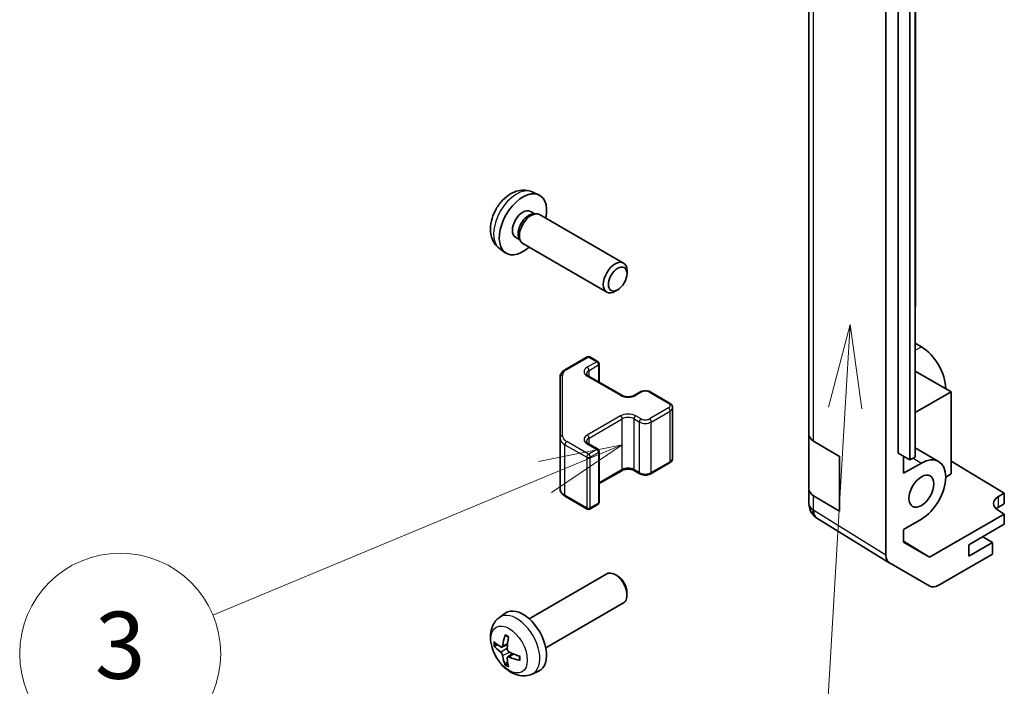
# Model space of a CAD drawing. Units: millimetres. Extents: x 58 to 9308, y 9 to 1437.
# Drawn here: x 770 to 888, y 452 to 532 of the extents above; entities that cross this region are included whole.
import ezdxf

# ---------------------------------------------------------------- set-up
doc = ezdxf.new("R2010")
doc.units = ezdxf.units.MM
doc.header["$LTSCALE"] = 4
for name, color, linetype, lineweight in [('Symbol (TK)', 100, 'Continuous', 18), ('Visible (ISO)', 7, 'Continuous', 35), ('Visible Narrow (ISO)', 7, 'Continuous', 25)]:
    doc.layers.add(name, color=color, linetype=linetype, lineweight=lineweight)
doc.styles.add('Note Text (TK2)', font='txt')

# ---------------------------------------------------------------- blocks, each defined once
blk = doc.blocks.new('バルーン3')
at = {"layer": 'Symbol (TK)', "color": 100}
for p, q in [((217.314, 123.818), (216.666, 121.352)), ((217.165, 121.323), (217.314, 123.818)), ((217.664, 121.293), (217.314, 123.818)), ((217.165, 121.323), (215.817, 98.65))]:
    blk.add_line(p, q, dxfattribs=at)
at = {"layer": 'Symbol (TK)'}
blk.add_circle((215.64, 95.665), 3, dxfattribs=at)
at = {"layer": 'Symbol (TK)', "color": 7, "insert": (215.64, 95.648), "char_height": 2, "attachment_point": 5, "style": 'Note Text (TK2)'}
blk.add_mtext('2', dxfattribs=at)
blk = doc.blocks.new('バルーン4')
at = {"layer": 'Symbol (TK)', "color": 100}
for p, q in [((210.506, 120.227), (208.005, 119.729)), ((208.198, 119.267), (210.506, 120.227)), ((208.39, 118.805), (210.506, 120.227)), ((208.198, 119.267), (198.28, 115.14))]:
    blk.add_line(p, q, dxfattribs=at)
at = {"layer": 'Symbol (TK)'}
blk.add_circle((195.518, 113.99), 3, dxfattribs=at)
at = {"layer": 'Symbol (TK)', "color": 7, "insert": (195.518, 113.984), "char_height": 2, "attachment_point": 5, "style": 'Note Text (TK2)'}
blk.add_mtext('3', dxfattribs=at)

msp = doc.modelspace()

# ---------------------------------------------------------------- linework, layer by layer
at = {"layer": 'Visible (ISO)'}
for p, q in [((873.5077, 467.7211), (873.5077, 576.1035)), ((864.3153, 573.5984), (864.3153, 482.1508)), ((877.0433, 497.4174), (877.0433, 569.5957)), ((874.9929, 479.9037), (874.9929, 565.6358)), ((876.3837, 564.8187), (876.3837, 479.0865)), ((877.0187, 479.4405), (877.0187, 565.1727)), ((831.2502, 511.095), (832.0424, 510.7444)), ((831.0626, 508.7616), (831.5858, 508.4595)), ((831.3756, 508.4477), (831.7417, 508.4683)), ((832.1599, 508.376), (842.1799, 502.591)), ((829.2773, 505.6695), (829.8005, 505.3674)), ((829.7057, 505.5554), (829.8709, 505.228)), ((830.1599, 504.9119), (840.1799, 499.1269)), ((827.3504, 504.3402), (828.0501, 503.8295)), ((842.5942, 501.3251), (842.5942, 501.6758)), ((841.4834, 499.401), (841.1796, 499.2257)), ((877.0187, 497.4032), (877.0433, 497.4174)), ((877.7504, 492.6001), (877.0187, 493.0225)), ((835.2461, 489.8913), (837.8423, 491.3902)), ((838.1423, 491.3902), (839.1322, 490.8186)), ((839.2822, 488.3642), (839.2822, 490.5588)), ((881.2859, 487.2112), (877.0187, 489.6749)), ((834.5982, 488.9374), (834.5982, 481.7291)), ((838.0009, 489.104), (841.9607, 486.8178)), ((843.4991, 486.8178), (844.1355, 487.1852)), ((845.4255, 487.1852), (847.6882, 485.8788)), ((877.0187, 484.7475), (881.2859, 487.2112)), ((881.2859, 487.2112), (881.2859, 477.4132)), ((848.0433, 479.2912), (848.0433, 485.3332)), ((864.3153, 475.6188), (864.3153, 482.1508)), ((834.5982, 481.7291), (834.5982, 475.687)), ((838.0009, 481.0207), (839.1322, 480.3675)), ((864.8767, 481.3487), (867.9496, 479.5115)), ((839.2822, 474.0656), (839.2822, 480.1077)), ((876.3837, 479.0865), (874.9929, 479.9037)), ((877.0187, 480.5291), (879.8007, 478.9229)), ((845.4255, 477.4392), (847.6882, 478.7456)), ((867.9496, 479.5115), (867.9496, 472.9795)), ((875.6294, 477.4951), (875.6294, 479.5297)), ((875.6294, 477.4951), (877.7507, 478.7198)), ((877.0187, 479.4405), (876.3837, 479.0865)), ((881.2859, 478.9321), (887.6499, 475.1296)), ((839.2822, 476.2602), (841.9607, 477.8066)), ((843.4991, 477.8066), (844.1355, 477.4392)), ((881.2859, 477.4132), (880.6498, 477.046)), ((864.3153, 475.6188), (864.3153, 473.8738)), ((886.9427, 474.7213), (887.6499, 475.1296)), ((887.6499, 475.1296), (887.6499, 473.8615)), ((835.2461, 474.7332), (837.8423, 473.2342)), ((867.9496, 472.9795), (864.8767, 474.8167)), ((887.6499, 473.8615), (886.9427, 473.4532)), ((838.1423, 473.2342), (839.1322, 473.8058)), ((864.6745, 472.7303), (864.6908, 472.7069)), ((887.6499, 472.6373), (886.9427, 473.0598)), ((873.9045, 466.816), (865.2798, 472.1493)), ((877.7507, 472.0245), (875.6294, 470.7998)), ((887.6499, 472.6373), (878.7364, 467.4911)), ((887.6499, 471.412), (887.6499, 472.6373)), ((875.6294, 469.2849), (875.6294, 470.7998)), ((883.4072, 468.9625), (887.6499, 471.412)), ((875.6294, 469.4124), (878.7364, 467.4911)), ((878.7364, 467.4911), (875.6294, 469.2849)), ((886.2356, 469.2483), (883.4072, 467.6153)), ((886.2356, 469.2483), (885.0689, 469.9219)), ((886.2356, 467.8602), (886.2356, 469.2483)), ((883.4072, 467.6153), (883.4072, 468.9625)), ((878.7513, 464.0173), (873.9218, 466.8056)), ((886.2356, 467.8602), (879.7512, 464.1164)), ((830.9017, 460.1411), (840.1796, 465.4977)), ((841.4831, 465.2236), (841.1793, 465.3989)), ((842.5939, 463.2995), (842.5938, 462.9488)), ((832.9017, 456.677), (842.1796, 462.0336)), ((827.35, 460.2844), (828.0497, 460.7951)), ((827.6494, 456.7478), (828.3169, 457.0432)), ((828.3369, 455.5571), (828.9264, 455.9875)), ((831.2499, 453.5296), (832.0421, 453.8802))]:
    msp.add_line(p, q, dxfattribs=at)
for centre, radius, start, end in [((837.9923, 491.1304), 0.3, 60, 120), ((838.9822, 490.5588), 0.3, 0, 60), ((838.9822, 480.1077), 0.3, 0, 60), ((838.9822, 474.0656), 0.3, 300, 0), ((866.3153, 473.8738), 2, 180, 214.871292), ((837.9923, 473.494), 0.3, 240, 300), ((866.3317, 473.8503), 2, 214.871292, 238.268301)]:
    msp.add_arc(centre, radius, start, end, dxfattribs=at)
for centre, major_axis, ratio, start_param, end_param in [((830.1699, 507.2155), (2, 3.4641), 0.57735027, 5.23598776, 10.47197551), ((830.1699, 507.2155), (0.8926, 1.5461), 0.57735027, 0, 3.14159265), ((830.8563, 506.8193), (0.8926, 1.5461), 0.57735027, 0.36144194, 2.78015071), ((831.1599, 506.644), (1, 1.7321), 0.57735027, 0, 3.14159265), ((841.1799, 500.8589), (1, 1.7321), 0.57735027, 5.49801994, 10.20994333), ((877.7504, 489.2524), (-2.05, 3.5507), 0.57735027, 3.92699082, 5.49778714), ((866.3153, 482.1508), (-2, 0), 0.57735027, 0, 0.76794487), ((877.7507, 475.3722), (2.05, 3.5507), 0.57735027, 3.92699082, 7.06858347), ((866.3153, 475.6188), (-2, 0), 0.57735027, 0, 0.76794487), ((888.357, 473.8763), (1.9999, -0.0308), 0.58733688, 2.36523113, 3.93602746), ((888.357, 472.6367), (-2, 0), 0.57735027, 5.49778714, 5.71345626), ((874.9221, 468.5382), (-1.0003, -1.7326), 0.57717444, 5.49793944, 6.28318531), ((841.1796, 463.7657), (-1, 1.7321), 0.57735027, 3.14159265, 6.28318531), ((841.4833, 463.941), (-0.7853, 1.3602), 0.57735027, 3.92675802, 5.49801994), ((879.7516, 465.7499), (-1.0003, -1.7326), 0.57717444, 0, 0.78524587), ((830.1696, 457.4091), (-2, 3.4641), 0.57735027, 3.0796893, 6.34508866), ((832.5702, 458.6752), (-6.4957, 0.1911), 0.49462411, 0.45484759, 0.69383188), ((832.6639, 458.7293), (-3.9094, -5.191), 0.59526289, 5.2229706, 5.46195489), ((832.4664, 458.8433), (2.5666, 5.9702), 0.55353421, 1.94328958, 2.18227387), ((832.5702, 458.9032), (6.4948, 0.2196), 0.65417299, 3.55978145, 3.79876575), ((832.6639, 458.741), (-3.4375, -5.5149), 0.65417299, 5.62601221, 5.86499651), ((832.4664, 458.855), (3.0824, 5.721), 0.49462411, 2.44776077, 2.68674507), ((832.5601, 458.681), (-6.4536, 0.7624), 0.55353421, 0.95931878, 1.19830308), ((832.5601, 458.909), (6.4503, 0.7902), 0.59526289, 3.96282307, 4.20180736)]:
    msp.add_ellipse(centre, major_axis=major_axis, ratio=ratio, start_param=start_param, end_param=end_param, dxfattribs=at)
for centre, major_axis in [((841.4837, 500.6836), (0.7853, 1.3602)), ((877.7507, 475.3722), (1.05, 1.8187))]:
    msp.add_ellipse(centre, major_axis=major_axis, ratio=0.57735027, dxfattribs=at)
for points, knots in [([(831.2502, 511.095), (830.9947, 511.2081), (830.7233, 511.2729), (830.1624, 511.3186), (829.8759, 511.2891), (829.2722, 511.1455), (828.9666, 511.0114), (828.3354, 510.6387), (828.0238, 510.3805), (827.4531, 509.7827), (827.1981, 509.4389), (826.7732, 508.707), (826.6024, 508.3198), (826.3589, 507.5138), (826.286, 507.0948), (826.282, 506.2565), (826.3426, 505.8341), (826.6417, 505.1129), (826.8314, 504.8118), (827.1726, 504.4801), (827.2588, 504.4071), (827.3504, 504.3402)], [0.84730152, 0.84730152, 0.84730152, 0.84730152, 1.05226137, 1.05226137, 1.28485125, 1.28485125, 1.58220865, 1.58220865, 1.9574686, 1.9574686, 2.35189349, 2.35189349, 2.74172985, 2.74172985, 3.13599765, 3.13599765, 3.51030353, 3.51030353, 3.78196582, 3.78196582, 3.86508746, 3.86508746, 3.86508746, 3.86508746]), ([(834.5982, 488.9374), (834.5982, 489.016), (834.609, 489.0946), (834.6506, 489.2461), (834.6812, 489.3191), (834.7586, 489.4567), (834.8054, 489.5213), (834.9117, 489.6418), (834.9713, 489.6976), (835.1011, 489.8008), (835.1714, 489.8481), (835.2461, 489.8913)], [0.785398163, 0.785398163, 0.785398163, 0.785398163, 0.942477796, 0.942477796, 1.099557429, 1.099557429, 1.256637061, 1.256637061, 1.413716694, 1.413716694, 1.570796327, 1.570796327, 1.570796327, 1.570796327]), ([(837.7701, 489.3749), (837.7701, 489.3628), (837.7716, 489.3507), (837.7792, 489.3231), (837.7853, 489.3076), (837.805, 489.2726), (837.8186, 489.2532), (837.8549, 489.2121), (837.8776, 489.1904), (837.9324, 489.1468), (837.9645, 489.125), (838.0009, 489.104)], [5.497787144, 5.497787144, 5.497787144, 5.497787144, 5.654866776, 5.654866776, 5.811946409, 5.811946409, 5.969026042, 5.969026042, 6.126105675, 6.126105675, 6.283185307, 6.283185307, 6.283185307, 6.283185307]), ([(841.9607, 486.8178), (842.0237, 486.7814), (842.0995, 486.7478), (842.2722, 486.6916), (842.3696, 486.6694), (842.5758, 486.6413), (842.6848, 486.6357), (842.9013, 486.6427), (843.0086, 486.6554), (843.208, 486.6968), (843.3001, 486.7253), (843.4236, 486.7774), (843.4634, 486.7972), (843.4991, 486.8178)], [6.28318531, 6.28318531, 6.28318531, 6.28318531, 6.55543115, 6.55543115, 6.8365315, 6.8365315, 7.12437793, 7.12437793, 7.41390537, 7.41390537, 7.69959915, 7.69959915, 7.85398163, 7.85398163, 7.85398163, 7.85398163]), ([(844.1355, 487.1852), (844.2109, 487.2288), (844.2926, 487.2624), (844.4635, 487.3127), (844.5529, 487.3293), (844.7345, 487.3459), (844.8266, 487.3459), (845.0081, 487.3293), (845.0975, 487.3127), (845.2685, 487.2624), (845.3501, 487.2288), (845.4255, 487.1852)], [1.57079633, 1.57079633, 1.57079633, 1.57079633, 1.88495559, 1.88495559, 2.19911486, 2.19911486, 2.51327412, 2.51327412, 2.82743339, 2.82743339, 3.14159265, 3.14159265, 3.14159265, 3.14159265]), ([(847.6882, 485.8788), (847.7259, 485.8571), (847.7621, 485.8328), (847.8303, 485.7785), (847.8625, 485.7485), (847.9213, 485.6819), (847.9479, 485.6453), (847.993, 485.5652), (848.0114, 485.5217), (848.0365, 485.4299), (848.0433, 485.3816), (848.0433, 485.3332)], [3.141592654, 3.141592654, 3.141592654, 3.141592654, 3.298672286, 3.298672286, 3.455751919, 3.455751919, 3.612831552, 3.612831552, 3.769911184, 3.769911184, 3.926990817, 3.926990817, 3.926990817, 3.926990817]), ([(837.7701, 481.2916), (837.7701, 481.2795), (837.7716, 481.2673), (837.7792, 481.2397), (837.7853, 481.2243), (837.805, 481.1893), (837.8186, 481.1699), (837.8549, 481.1288), (837.8776, 481.1071), (837.9324, 481.0635), (837.9645, 481.0417), (838.0009, 481.0207)], [5.497787144, 5.497787144, 5.497787144, 5.497787144, 5.654866776, 5.654866776, 5.811946409, 5.811946409, 5.969026042, 5.969026042, 6.126105675, 6.126105675, 6.283185307, 6.283185307, 6.283185307, 6.283185307]), ([(847.6882, 478.7456), (847.7259, 478.7674), (847.7621, 478.7916), (847.8303, 478.8459), (847.8625, 478.8759), (847.9213, 478.9425), (847.9479, 478.9791), (847.993, 479.0592), (848.0114, 479.1027), (848.0365, 479.1945), (848.0433, 479.2428), (848.0433, 479.2912)], [1.570796327, 1.570796327, 1.570796327, 1.570796327, 1.727875959, 1.727875959, 1.884955592, 1.884955592, 2.042035225, 2.042035225, 2.199114858, 2.199114858, 2.35619449, 2.35619449, 2.35619449, 2.35619449]), ([(841.9607, 477.8066), (842.0237, 477.843), (842.0995, 477.8767), (842.2722, 477.9328), (842.3696, 477.955), (842.5758, 477.9831), (842.6848, 477.9887), (842.9013, 477.9817), (843.0086, 477.9691), (843.208, 477.9277), (843.3001, 477.8991), (843.4236, 477.847), (843.4634, 477.8272), (843.4991, 477.8066)], [1.57079633, 1.57079633, 1.57079633, 1.57079633, 1.84304217, 1.84304217, 2.12414252, 2.12414252, 2.41198895, 2.41198895, 2.70151639, 2.70151639, 2.98721017, 2.98721017, 3.14159265, 3.14159265, 3.14159265, 3.14159265]), ([(844.1355, 477.4392), (844.2109, 477.3957), (844.2926, 477.362), (844.4635, 477.3117), (844.5529, 477.2952), (844.7345, 477.2786), (844.8266, 477.2786), (845.0081, 477.2952), (845.0975, 477.3117), (845.2685, 477.362), (845.3501, 477.3957), (845.4255, 477.4392)], [6.28318531, 6.28318531, 6.28318531, 6.28318531, 6.59734457, 6.59734457, 6.91150384, 6.91150384, 7.2256631, 7.2256631, 7.53982237, 7.53982237, 7.85398163, 7.85398163, 7.85398163, 7.85398163]), ([(834.5982, 475.687), (834.5982, 475.6084), (834.609, 475.5298), (834.6506, 475.3783), (834.6812, 475.3053), (834.7586, 475.1678), (834.8054, 475.1031), (834.9117, 474.9826), (834.9713, 474.9268), (835.1011, 474.8236), (835.1714, 474.7763), (835.2461, 474.7332)], [5.497787144, 5.497787144, 5.497787144, 5.497787144, 5.654866776, 5.654866776, 5.811946409, 5.811946409, 5.969026042, 5.969026042, 6.126105675, 6.126105675, 6.283185307, 6.283185307, 6.283185307, 6.283185307]), ([(831.2499, 453.5296), (830.9943, 453.4165), (830.723, 453.3517), (830.1621, 453.306), (829.8756, 453.3355), (829.2719, 453.4791), (828.9663, 453.6132), (828.335, 453.9859), (828.0235, 454.2441), (827.4528, 454.8419), (827.1978, 455.1857), (826.7728, 455.9176), (826.6021, 456.3048), (826.3586, 457.1108), (826.2857, 457.5298), (826.2817, 458.3681), (826.3423, 458.7905), (826.6414, 459.5117), (826.8311, 459.8128), (827.1722, 460.1445), (827.2585, 460.2175), (827.35, 460.2844)], [3.98889417, 3.98889417, 3.98889417, 3.98889417, 4.19385403, 4.19385403, 4.4264439, 4.4264439, 4.7238013, 4.7238013, 5.09906125, 5.09906125, 5.49348614, 5.49348614, 5.8833225, 5.8833225, 6.2775903, 6.2775903, 6.65189618, 6.65189618, 6.92355847, 6.92355847, 7.00668012, 7.00668012, 7.00668012, 7.00668012]), ([(828.0802, 458.1256), (828.0784, 458.1264), (828.0767, 458.1272), (828.0671, 458.1327), (828.0597, 458.1412), (828.0516, 458.1597), (828.0495, 458.173), (828.0506, 458.1965), (828.0533, 458.2103), (828.0575, 458.2228)], [0.0455535579, 0.0455535579, 0.0455535579, 0.0455535579, 0.0464696768, 0.0464696768, 0.0511089018, 0.0511089018, 0.0558160505, 0.0558160505, 0.05997866, 0.05997866, 0.05997866, 0.05997866]), ([(828.0802, 458.1256), (828.1059, 458.1148), (828.1318, 458.1032), (828.1839, 458.078), (828.2101, 458.0646), (828.2627, 458.0359), (828.2891, 458.0206), (828.342, 457.9885), (828.3684, 457.9715), (828.4101, 457.9435), (828.4253, 457.933), (828.4406, 457.9223)], [1.434221706, 1.434221706, 1.434221706, 1.434221706, 1.488738176, 1.488738176, 1.543254646, 1.543254646, 1.597771116, 1.597771116, 1.652287586, 1.652287586, 1.683627385, 1.683627385, 1.683627385, 1.683627385]), ([(826.8471, 456.9365), (826.8347, 456.9334), (826.8204, 456.9317), (826.7925, 456.9311), (826.7743, 456.9331), (826.7455, 456.9403), (826.7299, 456.9469), (826.709, 456.9602), (826.6996, 456.9687), (826.6934, 456.9771)], [0.0427285558, 0.0427285558, 0.0427285558, 0.0427285558, 0.0464696768, 0.0464696768, 0.0511089018, 0.0511089018, 0.0558160505, 0.0558160505, 0.05997866, 0.05997866, 0.05997866, 0.05997866]), ([(827.7384, 456.896), (827.7336, 456.8614), (827.7233, 456.8286), (827.693, 456.7772), (827.6729, 456.7587), (827.6297, 456.7386), (827.6036, 456.7356), (827.5563, 456.7459), (827.5356, 456.7549), (827.5159, 456.7675)], [-0.203600879, -0.203600879, -0.203600879, -0.203600879, -0.1911011005, -0.1911011005, -0.178601322, -0.178601322, -0.1660772077, -0.1660772077, -0.1569242728, -0.1569242728, -0.1569242728, -0.1569242728]), ([(828.5097, 456.1937), (828.4773, 456.2108), (828.4438, 456.236), (828.3841, 456.2979), (828.3581, 456.3346), (828.319, 456.4082), (828.3034, 456.4501), (828.2887, 456.5216), (828.2861, 456.5516), (828.2871, 456.5792)], [-0.2036008625, -0.2036008625, -0.2036008625, -0.2036008625, -0.191101084, -0.191101084, -0.1786013054, -0.1786013054, -0.1660771911, -0.1660771911, -0.1569242563, -0.1569242563, -0.1569242563, -0.1569242563]), ([(827.5159, 456.1339), (827.542, 456.1132), (827.5704, 456.085), (827.6235, 456.0193), (827.6482, 455.9819), (827.6882, 455.9088), (827.7062, 455.8683), (827.7282, 455.801), (827.7348, 455.7734), (827.7384, 455.7484)], [-0.2036008625, -0.2036008625, -0.2036008625, -0.2036008625, -0.191101084, -0.191101084, -0.1786013054, -0.1786013054, -0.1660771911, -0.1660771911, -0.1569242563, -0.1569242563, -0.1569242563, -0.1569242563]), ([(828.2871, 455.4317), (828.2858, 455.4626), (828.2908, 455.4924), (828.3146, 455.54), (828.3333, 455.5577), (828.3776, 455.5784), (828.406, 455.5827), (828.4606, 455.5767), (828.4853, 455.57), (828.5097, 455.5602)], [-0.203600879, -0.203600879, -0.203600879, -0.203600879, -0.1911011005, -0.1911011005, -0.178601322, -0.178601322, -0.1660772077, -0.1660772077, -0.1569242728, -0.1569242728, -0.1569242728, -0.1569242728]), ([(829.8183, 455.173), (829.8053, 455.1756), (829.7921, 455.1802), (829.7712, 455.191), (829.7607, 455.1995), (829.7487, 455.2158), (829.7451, 455.2264), (829.7451, 455.2375), (829.7452, 455.2394), (829.7455, 455.2413)], [0.0145600729, 0.0145600729, 0.0145600729, 0.0145600729, 0.0187226824, 0.0187226824, 0.0234298311, 0.0234298311, 0.0280690561, 0.0280690561, 0.028985175, 0.028985175, 0.028985175, 0.028985175]), ([(829.7495, 455.655), (829.7513, 455.6365), (829.7527, 455.6181), (829.7561, 455.568), (829.7576, 455.5366), (829.759, 455.4747), (829.759, 455.4442), (829.7575, 455.3843), (829.7561, 455.3549), (829.7518, 455.2972), (829.749, 455.269), (829.7454, 455.2413)], [3.028761595, 3.028761595, 3.028761595, 3.028761595, 3.060101394, 3.060101394, 3.114617864, 3.114617864, 3.169134334, 3.169134334, 3.223650804, 3.223650804, 3.278167274, 3.278167274, 3.278167274, 3.278167274]), ([(828.0575, 454.6146), (828.0533, 454.6241), (828.0506, 454.6365), (828.0495, 454.6612), (828.0516, 454.678), (828.0597, 454.7066), (828.0671, 454.7234), (828.0816, 454.7472), (828.0902, 454.7587), (828.0991, 454.768)], [0.0145600729, 0.0145600729, 0.0145600729, 0.0145600729, 0.0187226824, 0.0187226824, 0.0234298311, 0.0234298311, 0.0280690561, 0.0280690561, 0.0318101771, 0.0318101771, 0.0318101771, 0.0318101771])]:
    msp.add_open_spline(points, degree=3, knots=knots, dxfattribs=at)
for points, weights in [([(826.8471, 456.9365), (827.0109, 456.9763), (827.1629, 457.0133)], [1.07090462709, 1.07755563664, 1.08273581423]), ([(828.3235, 455.003), (828.2155, 454.8899), (828.0991, 454.768)], [1.08273581305, 1.07755563555, 1.07090462611])]:
    msp.add_rational_spline(points, weights, degree=2, dxfattribs=at)
at = {"layer": 'Visible Narrow (ISO)'}
for p, q in [((864.8767, 481.3487), (864.8767, 572.7963)), ((877.0187, 492.1776), (877.7504, 492.6001)), ((835.3961, 489.8764), (837.9923, 491.3753)), ((838.9822, 490.8038), (837.8509, 490.1506)), ((837.9923, 491.3753), (838.9822, 490.8038)), ((838.063, 489.7832), (839.1944, 490.4363)), ((839.1944, 490.4363), (839.1944, 488.4149)), ((834.8982, 481.974), (834.8982, 489.1824)), ((838.063, 489.0681), (838.063, 489.7832)), ((837.8509, 489.0891), (841.8107, 486.8029)), ((843.6491, 486.8029), (844.2855, 487.1704)), ((845.2755, 487.1704), (847.5382, 485.864)), ((847.5382, 485.2924), (845.2755, 483.986)), ((845.4876, 483.6186), (847.7504, 484.925)), ((847.7504, 478.8829), (847.7504, 484.925)), ((841.8107, 484.3534), (837.8509, 482.0673)), ((838.063, 481.6998), (842.0228, 483.986)), ((842.0228, 477.944), (842.0228, 483.986)), ((843.437, 483.986), (844.0734, 483.6186)), ((843.437, 477.944), (843.437, 483.986)), ((844.2855, 483.986), (843.6491, 484.3534)), ((844.0734, 477.5765), (844.0734, 483.6186)), ((845.4876, 477.5765), (845.4876, 483.6186)), ((835.184, 480.9126), (837.7802, 479.4136)), ((835.184, 474.8705), (835.184, 480.9126)), ((837.9923, 479.7811), (835.3961, 481.28)), ((837.8509, 481.0058), (838.9822, 480.3526)), ((838.063, 480.9848), (838.063, 481.6998)), ((838.9822, 480.3526), (837.9923, 479.7811)), ((838.2044, 479.4136), (839.1944, 479.9852)), ((839.1944, 479.9852), (839.1944, 473.9431)), ((837.7802, 479.4136), (837.7802, 473.3716)), ((838.2044, 473.3716), (838.2044, 479.4136)), ((847.7504, 478.8829), (845.4876, 477.5765)), ((876.756, 479.2941), (877.7507, 478.7198)), ((842.0228, 477.944), (839.2822, 476.3617)), ((844.0734, 477.5765), (843.437, 477.944)), ((837.7802, 473.3716), (835.184, 474.8705)), ((839.1944, 473.9431), (838.2044, 473.3716)), ((864.8767, 473.0717), (864.8767, 474.8167)), ((886.9427, 473.4532), (886.9427, 474.7213)), ((864.893, 473.0482), (864.8767, 473.0717)), ((873.5077, 467.7211), (864.893, 473.0482)), ((827.5159, 456.1339), (828.2902, 456.6547)), ((827.7384, 456.896), (828.3305, 457.18)), ((827.7384, 455.7484), (828.5766, 456.1586)), ((828.5097, 455.5602), (829.0517, 455.9309))]:
    msp.add_line(p, q, dxfattribs=at)
for centre, major_axis, ratio, start_param, end_param in [((829.4212, 507.6478), (-1.9537, -3.3839), 0.57735027, 3.20349601, 6.22128195), ((837.9923, 491.1304), (-0.15, 0.2598), 0.57735027, 5.49778714, 6.28318531), ((837.9923, 491.1304), (0.15, 0.2598), 0.57735027, 0, 0.78539816), ((838.9822, 490.5588), (0.15, 0.2598), 0.57735027, 0, 0.78539816), ((838.9822, 490.5588), (0.15, -0.2598), 0.57735027, 0.78539816, 2.35619449), ((838.9822, 490.5588), (0.3, 0), 0.57735027, 5.49778714, 6.28318531), ((834.8982, 488.9374), (-0.3, 0), 0.81649658, 4.71238898, 6.28318531), ((836.5982, 489.1824), (-1.7, 0), 0.57735027, 5.49778714, 6.28318531), ((835.3961, 489.6315), (-0.15, 0.2598), 0.57735027, 5.49778714, 6.28318531), ((838.7701, 489.6199), (-1.3, 0), 0.57735027, 5.49778714, 7.06858347), ((838.7701, 489.3749), (-1, 0), 0.57735027, 5.49778714, 6.28318531), ((837.8509, 489.9056), (-0.15, 0.2598), 0.57735027, 3.92699082, 5.49778714), ((837.8509, 488.8442), (0.15, 0.2598), 0.57735027, 0, 0.78539816), ((841.8107, 486.558), (0.15, 0.2598), 0.57735027, 0, 0.78539816), ((842.7299, 487.3337), (1.3, 0), 0.57735027, 3.92699082, 5.49778714), ((843.6491, 486.558), (-0.15, 0.2598), 0.57735027, 5.49778714, 6.28318531), ((844.2855, 486.9254), (-0.15, 0.2598), 0.57735027, 5.49778714, 6.28318531), ((844.7805, 486.8846), (0.7, 0), 0.57735027, 0.78539816, 2.35619449), ((845.2755, 486.9254), (0.15, 0.2598), 0.57735027, 0, 0.78539816), ((847.5382, 485.619), (0.15, 0.2598), 0.57735027, 0, 0.78539816), ((847.0433, 485.5782), (0.7, 0), 0.57735027, 5.49778714, 7.06858347), ((842.7299, 483.8227), (-1.3, 0), 0.57735027, 3.92699082, 5.49778714), ((847.5382, 485.0475), (0.15, -0.2598), 0.57735027, 0.78539816, 2.35619449), ((847.0433, 485.3332), (1, 0), 0.57735027, 5.49778714, 6.28318531), ((841.8107, 484.1085), (0.15, -0.2598), 0.57735027, 0.78539816, 2.35619449), ((842.7299, 483.5778), (1, 0), 0.57735027, 0.78539816, 2.35619449), ((843.6491, 484.1085), (-0.15, -0.2598), 0.57735027, 3.92699082, 5.49778714), ((844.2855, 483.7411), (-0.15, -0.2598), 0.57735027, 3.92699082, 5.49778714), ((844.7805, 484.0269), (1, 0), 0.57735027, 3.92699082, 5.49778714), ((844.7805, 484.2718), (-0.7, 0), 0.57735027, 0.78539816, 2.35619449), ((845.2755, 483.7411), (0.15, -0.2598), 0.57735027, 0.78539816, 2.35619449), ((838.7701, 481.5365), (-1.3, 0), 0.57735027, 5.49778714, 7.06858347), ((837.8509, 481.8223), (0.15, -0.2598), 0.57735027, 0.78539816, 2.35619449), ((834.8982, 481.7291), (-0.3, 0), 0.81649658, 4.71238898, 6.28318531), ((836.5982, 481.7291), (-2, 0), 0.57735027, 0, 0.78539816), ((836.5982, 481.974), (-1.7, 0), 0.57735027, 0, 0.78539816), ((835.3961, 481.035), (0.15, 0.2598), 0.57735027, 0.78539816, 2.35619449), ((838.7701, 481.2916), (-1, 0), 0.57735027, 5.49778714, 6.28318531), ((837.8509, 480.7609), (0.15, 0.2598), 0.57735027, 0, 0.78539816), ((837.9923, 479.5361), (-0.15, -0.2598), 0.57735027, 3.92699082, 5.49778714), ((837.9923, 479.5361), (-0.15, 0.2598), 0.57735027, 3.92699082, 5.49778714), ((838.9822, 480.1077), (0.15, 0.2598), 0.57735027, 0, 0.78539816), ((838.9822, 480.1077), (0.15, -0.2598), 0.57735027, 0.78539816, 2.35619449), ((838.9822, 480.1077), (0.3, 0), 0.57735027, 5.49778714, 6.28318531), ((837.9923, 479.5361), (0.3, 0), 0.57735027, 3.92699082, 5.49778714), ((847.5382, 479.0054), (0.15, -0.2598), 0.57735027, 0, 0.78539816), ((847.0433, 479.2912), (1, 0), 0.57735027, 5.49778714, 6.28318531), ((841.8107, 478.0664), (0.15, -0.2598), 0.57735027, 0, 0.78539816), ((842.7299, 477.5357), (-1, 0), 0.57735027, 3.92699082, 5.49778714), ((843.6491, 478.0664), (-0.15, -0.2598), 0.57735027, 5.49778714, 6.28318531), ((844.2855, 477.699), (-0.15, -0.2598), 0.57735027, 5.49778714, 6.28318531), ((844.7805, 477.9848), (-1, 0), 0.57735027, 0.78539816, 2.35619449), ((845.2755, 477.699), (0.15, -0.2598), 0.57735027, 0, 0.78539816), ((836.5982, 475.687), (-2, 0), 0.57735027, 0, 0.78539816), ((835.3961, 474.993), (-0.15, -0.2598), 0.57735027, 5.49778714, 6.28318531), ((838.9822, 474.0656), (0.15, -0.2598), 0.57735027, 0, 0.78539816), ((838.9822, 474.0656), (0.3, 0), 0.57735027, 5.49778714, 6.28318531), ((866.3153, 473.8738), (-2, 0), 0.57735027, 0, 0.76794487), ((837.9923, 473.494), (-0.3, 0), 0.57735027, 0.78539816, 2.35619449), ((837.9923, 473.494), (-0.15, -0.2598), 0.57735027, 5.49778714, 6.28318531), ((837.9923, 473.494), (0.15, -0.2598), 0.57735027, 0, 0.78539816), ((866.3153, 473.8738), (-1.6409, -1.1435), 0.14347132, 5.67288282, 6.28318531), ((866.3317, 473.8503), (-1.6409, -1.1435), 0.14347132, 5.67288282, 6.28318531), ((866.3317, 473.8503), (-1.0519, -1.701), 0.57717444, 5.51538742, 6.28318531), ((829.4208, 456.9768), (1.9537, -3.3839), 0.57735027, 6.22128195, 9.48668132), ((828.2559, 456.3042), (1.1137, -1.9289), 0.57735027, 3.80068814, 4.05329349), ((828.2559, 456.3042), (-1.1137, 1.9289), 0.57735027, 5.37148447, 5.62408982), ((828.2993, 456.3292), (-1.0366, 1.7954), 0.57735027, 0.71622982, 0.92242245), ((828.2559, 456.3042), (-1.1137, 1.9289), 0.57735027, 3.80068814, 4.05329349), ((828.2559, 456.3042), (1.1137, -1.9289), 0.57735027, 5.37148447, 5.62408982), ((828.2993, 456.3292), (-1.0366, 1.7954), 0.57735027, 2.21917021, 2.42536283)]:
    msp.add_ellipse(centre, major_axis=major_axis, ratio=ratio, start_param=start_param, end_param=end_param, dxfattribs=at)
msp.add_ellipse((828.5221, 456.4579), major_axis=(-1.5344, 2.6577), ratio=0.57735027, dxfattribs=at)

# ---------------------------------------------------------------- block references
at = {"layer": 'Symbol (TK)', "xscale": 4, "yscale": 4, "zscale": 4}
for name in ['バルーン3', 'バルーン4']:
    msp.add_blockref(name, (0, 0), dxfattribs=at)

doc.saveas('drawing.dxf')
